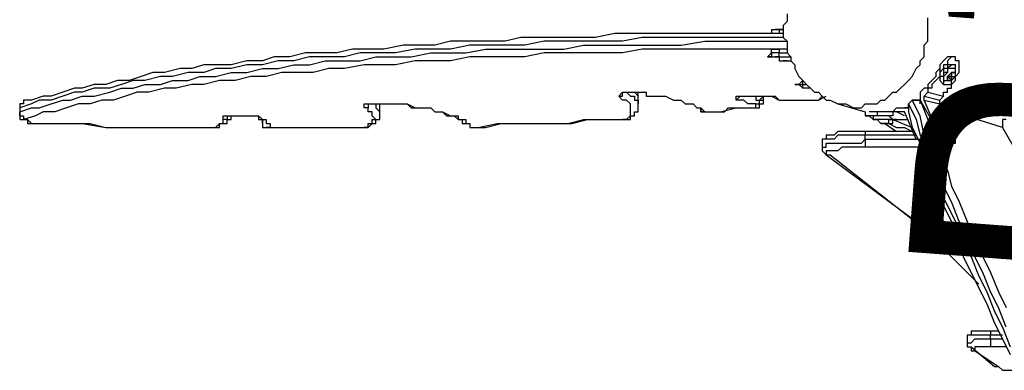
# Model space of a CAD drawing. Units: inches. Extents: x 155 to 258, y 106 to 246.
# Drawn here: x 167 to 176, y 148 to 151 of the extents above; entities that cross this region are included whole.
import ezdxf

# ---------------------------------------------------------------- set-up
doc = ezdxf.new("R2010")
doc.units = ezdxf.units.IN
doc.header["$MEASUREMENT"] = 0
doc.layers.add('Ebene 1', color=7, linetype='Continuous')

msp = doc.modelspace()

# ---------------------------------------------------------------- linework, layer by layer
at = {"layer": 'Ebene 1', "color": 7, "lineweight": 25, "true_color": 0xffffff}
for points in [[(174.3428, 151.4827), (174.3428, 151.4123), (174.3075, 151.377), (174.3075, 151.3417), (174.3075, 151.271), (174.3428, 151.2359), (174.3428, 151.2006), (174.3428, 151.13), (174.378, 151.0947), (174.378, 151.0595), (174.4133, 151.0242), (174.4133, 150.9889), (174.4486, 150.9183), (174.4839, 150.8831), (174.5192, 150.8478), (174.5544, 150.8125), (174.5897, 150.7772), (174.625, 150.7772), (174.6603, 150.7419), (174.6956, 150.7067), (174.7308, 150.7067), (174.8014, 150.6714)], [(174.3075, 151.377), (174.3075, 151.377), (174.3075, 151.3417), (174.2722, 151.3417), (174.2369, 151.3417)], [(174.8014, 150.6714), (174.8367, 150.6714), (174.872, 150.6714), (174.9425, 150.6361), (174.9778, 150.6361), (175.0131, 150.6361), (175.0484, 150.6714), (175.1189, 150.6714), (175.1542, 150.6714), (175.1895, 150.7067), (175.2248, 150.7067), (175.2599, 150.7419), (175.2952, 150.7772), (175.3306, 150.7772), (175.3659, 150.8125), (175.4012, 150.8478), (175.4363, 150.8831), (175.4716, 150.9183), (175.5069, 150.9889), (175.5423, 151.0242), (175.5423, 151.0595), (175.5776, 151.0947), (175.5776, 151.1653), (175.5776, 151.2006), (175.6127, 151.2359), (175.6127, 151.3064), (175.6127, 151.3417), (175.6127, 151.377), (175.6127, 151.4474)], [(174.3075, 151.3064), (174.1665, 151.3064), (173.9901, 151.3064), (173.8137, 151.3064), (173.6373, 151.3064), (173.4609, 151.3064), (173.2845, 151.3064), (173.1081, 151.3064), (172.9317, 151.3064), (172.7905, 151.3064), (172.6141, 151.271), (172.4377, 151.271), (172.2613, 151.271), (172.1202, 151.271), (171.9439, 151.271), (171.8028, 151.2359), (171.6264, 151.2359), (171.4853, 151.2359), (171.3089, 151.2359), (171.1678, 151.2006), (171.0266, 151.2006), (170.8855, 151.2006), (170.7091, 151.1653), (170.5681, 151.1653), (170.427, 151.1653), (170.2859, 151.13), (170.1447, 151.13), (170.0036, 151.13), (169.8625, 151.0947), (169.7214, 151.0947), (169.6155, 151.0595), (169.4744, 151.0595), (169.3333, 151.0242), (169.2276, 151.0242), (169.0863, 151.0242), (168.9806, 150.9889), (168.8748, 150.9889), (168.7335, 150.9536), (168.6278, 150.9536), (168.522, 150.9183), (168.4161, 150.8831), (168.3103, 150.8831), (168.2044, 150.8478), (168.0986, 150.8478), (167.9928, 150.8125), (167.9222, 150.8125), (167.8165, 150.7772), (167.7105, 150.7419), (167.6401, 150.7419), (167.5341, 150.7067), (167.4637, 150.7067)], [(174.2016, 151.3417), (174.2016, 151.3417), (174.2369, 151.3417), (174.2722, 151.3417)], [(174.2016, 151.3417), (174.2016, 151.3064)], [(174.2722, 151.3417), (174.2722, 151.3064)], [(174.2722, 151.3417), (174.2722, 151.3417), (174.3075, 151.3417)], [(174.2722, 151.3417), (174.3075, 151.3417)], [(174.3075, 151.3417), (174.3075, 151.3417)], [(174.3075, 151.271), (174.1665, 151.271), (173.9548, 151.271), (173.7784, 151.271), (173.602, 151.271), (173.3903, 151.271), (173.2139, 151.271), (173.0375, 151.271), (172.8611, 151.2359), (172.6847, 151.2359), (172.5083, 151.2359), (172.3319, 151.2359), (172.1556, 151.2359), (171.9792, 151.2006), (171.8028, 151.2006), (171.6264, 151.2006), (171.4853, 151.2006), (171.3089, 151.1653), (171.1325, 151.1653), (170.9915, 151.1653), (170.8151, 151.13), (170.6738, 151.13), (170.4974, 151.13), (170.3564, 151.0947), (170.18, 151.0947), (170.0389, 151.0947), (169.8978, 151.0595), (169.7567, 151.0595), (169.6155, 151.0242), (169.4744, 151.0242), (169.3333, 150.9889), (169.1923, 150.9889), (169.0863, 150.9536), (168.9452, 150.9536), (168.8042, 150.9183), (168.6984, 150.9183), (168.5572, 150.8831), (168.4514, 150.8831), (168.3456, 150.8478), (168.2397, 150.8125), (168.0986, 150.8125), (167.9928, 150.7772), (167.9222, 150.7772), (167.8165, 150.7419), (167.7105, 150.7067), (167.6048, 150.7067), (167.5341, 150.6714), (167.4284, 150.6361)], [(167.4284, 150.6008), (167.5341, 150.6361), (167.6048, 150.6361), (167.7105, 150.6714), (167.8165, 150.7067), (167.8869, 150.7067), (167.9928, 150.7419), (168.0986, 150.7419), (168.2397, 150.7772), (168.3456, 150.8125), (168.4514, 150.8125), (168.5572, 150.8478), (168.6984, 150.8478), (168.8042, 150.8831), (168.9452, 150.8831), (169.0512, 150.9183), (169.1923, 150.9183), (169.3333, 150.9536), (169.4744, 150.9536), (169.6155, 150.9889), (169.7567, 150.9889), (169.8978, 151.0242), (170.0389, 151.0242), (170.18, 151.0595), (170.3564, 151.0595), (170.4974, 151.0595), (170.6387, 151.0947), (170.8151, 151.0947), (170.9561, 151.0947), (171.1325, 151.13), (171.3089, 151.13), (171.45, 151.13), (171.6264, 151.1653), (171.8028, 151.1653), (171.9792, 151.1653), (172.1556, 151.1653), (172.3319, 151.1653), (172.5083, 151.2006), (172.6847, 151.2006), (172.8611, 151.2006), (173.0375, 151.2006), (173.2139, 151.2006), (173.3903, 151.2006), (173.602, 151.2359), (173.7784, 151.2359), (173.9548, 151.2359), (174.1665, 151.2359), (174.3428, 151.2359)], [(174.3428, 151.1653), (174.3428, 151.1653), (174.1311, 151.1653), (173.9548, 151.1653), (173.7784, 151.1653), (173.5667, 151.1653), (173.3903, 151.1653), (173.2139, 151.1653), (173.0375, 151.1653), (172.8611, 151.13), (172.6847, 151.13), (172.5083, 151.13), (172.3319, 151.13), (172.1556, 151.13), (171.9792, 151.0947), (171.8028, 151.0947), (171.6617, 151.0947), (171.4853, 151.0947), (171.3089, 151.0595), (171.1678, 151.0595), (170.9915, 151.0595), (170.8151, 151.0242), (170.6738, 151.0242), (170.5327, 151.0242), (170.3564, 150.9889), (170.2153, 150.9889), (170.0742, 150.9536), (169.9331, 150.9536), (169.7919, 150.9536), (169.6508, 150.9183), (169.5097, 150.9183), (169.3686, 150.8831), (169.2276, 150.8831), (169.0863, 150.8478), (168.9806, 150.8478), (168.8395, 150.8125), (168.7335, 150.8125), (168.5925, 150.7772), (168.4867, 150.7772), (168.3808, 150.7419), (168.275, 150.7067), (168.1692, 150.7067), (168.0633, 150.6714), (167.9575, 150.6714), (167.8516, 150.6361), (167.7458, 150.6008), (167.6401, 150.6008), (167.5694, 150.5655), (167.4637, 150.5303)], [(174.2016, 151.13), (174.1665, 151.0947)], [(174.2016, 151.13), (174.2016, 151.13), (174.2016, 151.1653), (174.2369, 151.1653), (174.2722, 151.1653)], [(174.2369, 151.0947), (174.2369, 151.0947), (174.2722, 151.0947), (174.2722, 151.13), (174.3075, 151.13), (174.3428, 151.13)], [(174.3428, 151.1653), (174.2722, 151.1653)], [(174.2722, 151.1653), (174.2722, 151.13)], [(174.2722, 151.13), (174.3428, 151.13)], [(174.2369, 151.0947), (174.2369, 151.0947)], [(174.2722, 151.0947), (174.2722, 151.0947), (174.3075, 151.0947), (174.3428, 151.0947), (174.378, 151.0947)], [(174.2722, 151.0947), (174.2722, 151.0947), (174.2722, 151.0595), (174.3075, 151.0595)], [(174.3075, 151.0595), (174.3075, 151.0595), (174.3428, 151.0595)], [(174.3075, 151.0595), (174.3075, 151.0595)], [(174.3428, 151.0595), (174.3428, 151.0595), (174.3075, 151.0595)], [(174.3428, 151.0595), (174.3428, 151.0595)], [(174.3428, 151.0595), (174.3428, 151.0595)], [(174.3428, 151.0595), (174.3428, 151.0595)], [(174.3428, 151.0595), (174.3428, 151.0595)], [(174.3428, 151.0595), (174.3428, 151.0595)], [(174.3428, 151.0595), (174.378, 151.0595)], [(175.8244, 151.0947), (175.8244, 151.0947), (175.7891, 151.0947), (175.754, 151.0595), (175.7186, 151.0242), (175.7186, 150.9889)], [(175.8597, 150.9183), (175.895, 150.9536), (175.895, 150.9889), (175.895, 151.0242), (175.895, 151.0595), (175.8597, 151.0595), (175.8597, 151.0947), (175.8244, 151.0947), (175.7891, 151.0595), (175.7891, 151.0242), (175.754, 151.0242), (175.754, 150.9889), (175.7186, 150.9536)], [(175.8597, 151.0242), (175.8244, 151.0242), (175.7891, 151.0242), (175.7891, 150.9889), (175.754, 150.9889), (175.754, 150.9536), (175.754, 150.9183), (175.7186, 150.9183), (175.7186, 150.8831), (175.754, 150.8478)], [(175.8597, 151.0242), (175.8597, 151.0242), (175.8244, 151.0242), (175.7891, 150.9889), (175.7891, 150.9536), (175.754, 150.9536), (175.754, 150.9183), (175.754, 150.8831), (175.754, 150.8478), (175.7891, 150.8478), (175.8244, 150.8478), (175.8244, 150.8831), (175.8597, 150.9183), (175.8597, 150.9536), (175.8597, 150.9889), (175.8597, 151.0242)], [(175.8597, 151.0947), (175.8244, 151.0947)], [(175.8597, 151.0242), (175.8597, 151.0242)], [(175.7186, 150.9889), (175.6833, 150.9536), (175.6833, 150.9183), (175.648, 150.8831), (175.6127, 150.8478), (175.6127, 150.8125), (175.5776, 150.8125)], [(175.7186, 150.9536), (175.7186, 150.9536), (175.7186, 150.9183), (175.6833, 150.8831), (175.648, 150.8478), (175.648, 150.8125), (175.6127, 150.8125), (175.6127, 150.7772)], [(175.7186, 150.9889), (175.7186, 150.9536)], [(175.8244, 150.9889), (175.8244, 150.9889), (175.7891, 150.9889), (175.7891, 150.9536), (175.754, 150.9183), (175.754, 150.8831), (175.7891, 150.8831), (175.8244, 150.8831)], [(175.8244, 150.9536), (175.8244, 150.9536), (175.7891, 150.9183), (175.7891, 150.8831), (175.8244, 150.8831), (175.8244, 150.9183), (175.8597, 150.9183), (175.8597, 150.9536), (175.8244, 150.9536)], [(175.8597, 150.9536), (175.8597, 150.9536), (175.8597, 150.9889), (175.8244, 150.9889)], [(175.8244, 150.9536), (175.8244, 150.9183)], [(175.8244, 150.9536), (175.8597, 150.9536)], [(175.8244, 150.9536), (175.8244, 150.9536)], [(175.8244, 150.9183), (175.8244, 150.9183), (175.8244, 150.9536)], [(175.8244, 150.9536), (175.8244, 150.9536)], [(175.8244, 150.9536), (175.8244, 150.9536)], [(175.8244, 150.9536), (175.8597, 150.9536)], [(175.8597, 150.9536), (175.8244, 150.9536), (175.8244, 150.9183)], [(175.8244, 150.9536), (175.8244, 150.9536)], [(175.8597, 150.9183), (175.8597, 150.9536)], [(174.4486, 150.8478), (174.4486, 150.8478), (174.4839, 150.8478), (174.4839, 150.8831)], [(174.4839, 150.8125), (174.4839, 150.8125), (174.4839, 150.8478), (174.5192, 150.8478)], [(175.754, 150.7419), (175.754, 150.7772), (175.7891, 150.7772), (175.7891, 150.8125), (175.8244, 150.8125), (175.8244, 150.8478), (175.8597, 150.8831), (175.8597, 150.9183)], [(175.754, 150.8478), (175.754, 150.8478)], [(175.7891, 150.9183), (175.8244, 150.8831)], [(175.7891, 150.9183), (175.7891, 150.8831)], [(175.8244, 150.8831), (175.8244, 150.8831), (175.8244, 150.9183), (175.7891, 150.9183), (175.7891, 150.8831)], [(175.7891, 150.8831), (175.7891, 150.8831), (175.7891, 150.9183)], [(175.7891, 150.9183), (175.7891, 150.9183), (175.8244, 150.9183)], [(175.8244, 150.9183), (175.7891, 150.9183)], [(175.8244, 150.9183), (175.8244, 150.9183)], [(175.8244, 150.9183), (175.8244, 150.9183)], [(175.8244, 150.9183), (175.8244, 150.9183), (175.8244, 150.8831)], [(175.8244, 150.8831), (175.8244, 150.8831)], [(175.8244, 150.8831), (175.8244, 150.8831)], [(172.8258, 150.7419), (172.8258, 150.7419), (172.8611, 150.7419), (172.8611, 150.7772)], [(172.8258, 150.7419), (172.8258, 150.7419), (172.8611, 150.7772), (172.8964, 150.7772), (172.9317, 150.7772), (172.9669, 150.7772), (173.0022, 150.7772), (173.0375, 150.7772), (173.0728, 150.7772), (173.0728, 150.7419), (173.1081, 150.7419)], [(172.8258, 150.7419), (172.8258, 150.7419), (172.8611, 150.7419), (172.8611, 150.7772), (172.8964, 150.7772), (172.9317, 150.7772), (172.9669, 150.7772), (173.0022, 150.7772), (173.0375, 150.7772), (173.0728, 150.7772), (173.0728, 150.7419), (173.1081, 150.7419)], [(172.8964, 150.5303), (172.9317, 150.5655), (172.9317, 150.6008), (172.9317, 150.6361), (172.9317, 150.6714), (172.8964, 150.7067), (172.8611, 150.7067), (172.8258, 150.7419)], [(172.8964, 150.7772), (172.9317, 150.7419), (172.9669, 150.7419), (172.9669, 150.7067), (173.0022, 150.7067), (173.0022, 150.6714)], [(173.0022, 150.7067), (173.0022, 150.7067), (173.0022, 150.7419), (172.9669, 150.7772)], [(173.0022, 150.7067), (173.0022, 150.7067), (173.0022, 150.7419), (173.0022, 150.7772)], [(173.1081, 150.7419), (173.1081, 150.7419)], [(173.1081, 150.7419), (173.1433, 150.7419), (173.2139, 150.7419), (173.2492, 150.7419), (173.3197, 150.7067), (173.355, 150.7067), (173.3903, 150.7067), (173.4256, 150.6714), (173.4609, 150.6714), (173.496, 150.6714), (173.5314, 150.6361), (173.5667, 150.6361), (173.602, 150.6008)], [(173.1081, 150.7419), (173.1081, 150.7419), (173.1786, 150.7419), (173.2139, 150.7419), (173.2492, 150.7419), (173.3197, 150.7067), (173.355, 150.7067), (173.3903, 150.7067), (173.4256, 150.6714), (173.4609, 150.6714), (173.496, 150.6714), (173.5314, 150.6361), (173.5667, 150.6361)], [(173.8841, 150.7067), (173.8841, 150.7067), (173.9194, 150.7419)], [(173.8841, 150.7067), (173.8841, 150.7067), (173.8841, 150.7419), (173.9194, 150.7419), (173.9548, 150.7419), (173.9901, 150.7419), (174.0252, 150.7419), (174.0605, 150.7419), (174.0958, 150.7419), (174.1311, 150.7419), (174.1665, 150.7419)], [(173.8841, 150.7419), (173.8841, 150.7419), (173.9194, 150.7419), (173.9548, 150.7419), (173.9901, 150.7419), (174.0252, 150.7419), (174.0605, 150.7419), (174.0958, 150.7419), (174.1311, 150.7419), (174.1665, 150.7419)], [(173.9901, 150.7419), (174.0252, 150.7419), (174.0605, 150.7419), (174.0605, 150.7067), (174.0958, 150.7067)], [(174.1311, 150.7419), (174.0958, 150.7067)], [(174.1311, 150.7067), (174.1311, 150.7419)], [(174.1665, 150.7419), (174.1665, 150.7419)], [(174.1665, 150.7419), (174.2016, 150.7419), (174.2369, 150.7419), (174.2722, 150.7067), (174.3075, 150.7067), (174.3428, 150.7067)], [(174.1665, 150.7419), (174.2016, 150.7419), (174.2722, 150.7067), (174.3075, 150.7067), (174.3428, 150.7067)], [(174.4486, 150.7067), (174.4839, 150.7067), (174.5192, 150.7067), (174.5544, 150.7067), (174.5897, 150.7067), (174.625, 150.7067), (174.6603, 150.7419)], [(174.4486, 150.7067), (174.5192, 150.7067), (174.625, 150.7067), (174.6956, 150.7419)], [(174.5544, 150.8125), (174.5544, 150.8125), (174.5192, 150.8125), (174.4839, 150.8125)], [(175.5776, 150.8125), (175.5423, 150.7772)], [(175.5423, 150.7772), (175.5423, 150.7772), (175.5423, 150.7419), (175.5423, 150.7067)], [(175.5776, 150.7419), (175.6127, 150.7772)], [(175.5776, 150.7419), (175.7186, 150.7067)], [(175.5776, 150.7067), (175.5776, 150.7067), (175.5776, 150.7419)], [(175.6127, 150.7772), (175.754, 150.7419)], [(175.7186, 150.7067), (175.754, 150.7419)], [(167.4637, 150.7067), (167.4637, 150.7067), (167.4637, 150.6714), (167.4284, 150.6714), (167.4284, 150.6361)], [(167.4637, 150.7067), (167.4637, 150.6714), (167.4284, 150.6714), (167.4284, 150.6361)], [(170.5681, 150.6714), (170.5681, 150.6714), (170.5681, 150.6361), (170.5327, 150.6361)], [(170.5327, 150.6361), (170.5327, 150.6361), (170.5327, 150.6714), (170.5681, 150.6714), (170.6034, 150.6714), (170.6387, 150.6714), (170.6738, 150.6714), (170.7091, 150.6714), (170.7444, 150.6714), (170.7798, 150.6714), (170.8151, 150.6714), (170.8502, 150.6714), (170.8855, 150.6714), (170.9208, 150.6714)], [(170.5681, 150.6714), (170.5681, 150.6714), (170.6034, 150.6714), (170.6387, 150.6714), (170.6738, 150.6714), (170.7091, 150.6714), (170.7444, 150.6714), (170.7798, 150.6714), (170.8151, 150.6714), (170.8502, 150.6714), (170.8855, 150.6714)], [(170.6034, 150.6714), (170.6387, 150.6714), (170.6387, 150.6361), (170.6738, 150.6008)], [(170.6738, 150.6361), (170.6738, 150.6361), (170.6738, 150.6714)], [(170.6738, 150.6361), (170.6738, 150.6714)], [(170.8855, 150.6714), (170.8855, 150.6714), (170.9208, 150.6714)], [(170.8855, 150.6714), (170.9208, 150.6714), (170.9915, 150.6361), (171.0266, 150.6361), (171.0619, 150.6361), (171.1325, 150.6361), (171.1678, 150.6008), (171.203, 150.6008), (171.2383, 150.6008), (171.2736, 150.5655), (171.3089, 150.5655), (171.3442, 150.5655), (171.3794, 150.5655), (171.3794, 150.5303), (171.4147, 150.5303), (171.4147, 150.495), (171.45, 150.495)], [(170.9208, 150.6714), (170.9561, 150.6361), (171.0266, 150.6361), (171.0619, 150.6361), (171.1325, 150.6361), (171.1678, 150.6008), (171.203, 150.6008), (171.2383, 150.6008), (171.3089, 150.5655), (171.3442, 150.5655), (171.3794, 150.5303), (171.4147, 150.5303), (171.45, 150.5303), (171.45, 150.495), (171.4853, 150.495)], [(172.9317, 150.5655), (172.9317, 150.5655), (172.9669, 150.5655), (172.9669, 150.6008), (173.0022, 150.6008), (173.0022, 150.6361), (173.0022, 150.6714)], [(173.0022, 150.6714), (173.0022, 150.7067)], [(174.0605, 150.6361), (174.0605, 150.6714), (174.0252, 150.6714), (173.9901, 150.6714), (173.9548, 150.7067), (173.9194, 150.7067), (173.8841, 150.7067)], [(174.0605, 150.6361), (174.0605, 150.6714), (174.0958, 150.6714), (174.0958, 150.7067)], [(174.0605, 150.6361), (174.0605, 150.6361), (174.0958, 150.6361), (174.0958, 150.6714), (174.1311, 150.6714), (174.1311, 150.7067)], [(174.0958, 150.7067), (174.1311, 150.7067)], [(174.3428, 150.7067), (174.3428, 150.7067)], [(174.3428, 150.7067), (174.378, 150.7067), (174.4133, 150.7067), (174.4486, 150.7067)], [(174.3428, 150.7067), (174.3428, 150.7067), (174.378, 150.7067), (174.4133, 150.7067), (174.4486, 150.7067)], [(174.4486, 150.7067), (174.4486, 150.7067)], [(174.8014, 150.6714), (175.0484, 150.6008)], [(175.4363, 150.6714), (175.4716, 150.7067)], [(175.4716, 150.7067), (175.4363, 150.6714)], [(175.4363, 150.6714), (175.4363, 150.6714)], [(175.4363, 150.6361), (175.4363, 150.6361), (175.4363, 150.6714)], [(175.4363, 150.6714), (175.5069, 150.5303), (175.5423, 150.3891), (175.6127, 150.2127), (175.648, 150.0716), (175.7186, 149.8952), (175.7891, 149.7542), (175.8597, 149.6131), (175.9303, 149.4367), (176.0008, 149.2956), (176.0714, 149.1192), (176.1419, 148.978), (176.2125, 148.8016), (176.2831, 148.6605), (176.3536, 148.4841)], [(175.4363, 150.6714), (175.4363, 150.6714), (175.4363, 150.6361)], [(175.4716, 150.7067), (175.4716, 150.7067)], [(175.4716, 150.7067), (175.4716, 150.7067), (175.5069, 150.7067), (175.5423, 150.7067)], [(176.3183, 148.6605), (176.2478, 148.8369), (176.1772, 148.978), (176.1067, 149.1544), (176.0361, 149.2956), (175.9655, 149.472), (175.895, 149.6131), (175.8244, 149.7895), (175.754, 149.9306), (175.7186, 150.1069), (175.648, 150.248), (175.5776, 150.3891), (175.5423, 150.5655), (175.4716, 150.7067)], [(175.5069, 150.7067), (175.5069, 150.7067), (175.4716, 150.7067)], [(175.5069, 150.7067), (175.5423, 150.7067)], [(175.5423, 150.7067), (175.5069, 150.7067)], [(175.5423, 150.6714), (175.5423, 150.7067)], [(175.5423, 150.7067), (175.6127, 150.5303), (175.648, 150.3891), (175.7186, 150.248), (175.7891, 150.0716), (175.8244, 149.9306), (175.895, 149.7895), (175.9655, 149.6131), (176.0361, 149.472), (176.1067, 149.2956), (176.1772, 149.1544), (176.2478, 148.978), (176.3183, 148.8369)], [(175.5423, 150.7067), (175.6833, 150.4597)], [(175.5776, 150.7067), (175.7186, 150.6714)], [(175.6833, 150.4597), (175.5776, 150.7067)], [(175.7186, 150.6714), (175.7186, 150.6714), (175.7186, 150.7067)], [(175.8244, 150.4244), (175.7186, 150.6714)], [(167.4284, 150.6361), (167.4284, 150.6361)], [(167.4284, 150.6361), (167.4284, 150.6008)], [(167.4284, 150.6361), (167.4284, 150.5655)], [(167.4284, 150.5655), (167.4284, 150.6008)], [(167.4284, 150.6008), (167.4284, 150.6008), (167.4284, 150.5655), (167.4637, 150.5655), (167.4637, 150.5303)], [(167.4284, 150.5655), (167.4284, 150.5655), (167.4284, 150.5303), (167.4637, 150.5303), (167.4988, 150.5303), (167.4988, 150.495), (167.5341, 150.495), (167.5694, 150.495), (167.6048, 150.495), (167.6401, 150.495)], [(169.1569, 150.4597), (169.1923, 150.4597), (169.2276, 150.4597), (169.2276, 150.495), (169.2627, 150.495), (169.298, 150.495), (169.298, 150.5303), (169.3333, 150.5303), (169.3333, 150.5655)], [(169.298, 150.5655), (169.298, 150.5655), (169.298, 150.5303), (169.2627, 150.5303)], [(169.2627, 150.5303), (169.2627, 150.5303), (169.2627, 150.5655), (169.298, 150.5655), (169.3333, 150.5655), (169.3686, 150.5655), (169.404, 150.5655), (169.4391, 150.5655), (169.4744, 150.5655), (169.5097, 150.5655), (169.545, 150.5655), (169.5803, 150.5655), (169.6155, 150.5303)], [(169.298, 150.5655), (169.298, 150.5655), (169.3333, 150.5655), (169.3686, 150.5655), (169.404, 150.5655), (169.4391, 150.5655), (169.4744, 150.5655), (169.5097, 150.5655), (169.545, 150.5655), (169.5803, 150.5655), (169.5803, 150.5303)], [(170.5327, 150.4597), (170.5681, 150.4597), (170.5681, 150.495), (170.6034, 150.495), (170.6034, 150.5303), (170.6387, 150.5303), (170.6034, 150.5655), (170.6034, 150.6008), (170.5681, 150.6008), (170.5681, 150.6361), (170.5327, 150.6361)], [(170.5681, 150.4597), (170.5681, 150.4597), (170.6034, 150.495), (170.6387, 150.495), (170.6387, 150.5303), (170.6738, 150.5303), (170.6738, 150.5655), (170.6738, 150.6008)], [(170.6738, 150.6361), (170.6738, 150.6361)], [(170.6738, 150.6008), (170.6738, 150.6361)], [(172.8964, 150.5303), (172.8964, 150.5303), (172.9317, 150.5303), (172.9317, 150.5655)], [(172.8964, 150.5303), (172.8964, 150.5303), (172.9317, 150.5303), (172.9317, 150.5655)], [(173.602, 150.6008), (173.602, 150.6008), (173.5667, 150.6008), (173.5667, 150.6361)], [(173.5667, 150.6361), (173.5667, 150.6008), (173.602, 150.6008), (173.6373, 150.6008), (173.6724, 150.6008)], [(173.602, 150.6008), (173.602, 150.6008), (173.6373, 150.6008), (173.6724, 150.6008)], [(173.6724, 150.6008), (173.7431, 150.6008), (173.7784, 150.6008), (173.8137, 150.6361), (173.8841, 150.6361), (173.9194, 150.6361), (173.9548, 150.6361), (173.9901, 150.6361), (174.0605, 150.6361)], [(173.6724, 150.6008), (173.7431, 150.6008), (173.8841, 150.6361), (173.9901, 150.6361), (174.0605, 150.6361)], [(173.6724, 150.6008), (173.6724, 150.6008)], [(174.0605, 150.6361), (174.0605, 150.6361)], [(174.0605, 150.6361), (174.0605, 150.6361)], [(175.0484, 150.6008), (175.0484, 150.5655)], [(175.1542, 150.6008), (175.1189, 150.6008), (175.0835, 150.6008)], [(175.3306, 150.5303), (175.3306, 150.5303), (175.2952, 150.5303), (175.2599, 150.5655), (175.2248, 150.5655), (175.1895, 150.5655), (175.1542, 150.5655), (175.1189, 150.5655), (175.1189, 150.5303)], [(175.3306, 150.6361), (175.2952, 150.6008), (175.2599, 150.6008), (175.2248, 150.6008), (175.1895, 150.6008), (175.1542, 150.6008)], [(175.1542, 150.6008), (175.1542, 150.5655)], [(175.3306, 150.6008), (175.2952, 150.6008), (175.2952, 150.5655), (175.2599, 150.5655), (175.2248, 150.5655), (175.1895, 150.5655), (175.1542, 150.5655)], [(175.3306, 150.6361), (175.3659, 150.6361)], [(175.4012, 150.5655), (175.3306, 150.6008)], [(175.3659, 150.6008), (175.3306, 150.6008)], [(175.3659, 150.6361), (175.3659, 150.6361), (175.4012, 150.6361), (175.4363, 150.6361), (175.4363, 150.6008)], [(175.4012, 150.6008), (175.3659, 150.6008)], [(175.4012, 150.6008), (175.4012, 150.6008), (175.3659, 150.6008)], [(175.4363, 150.6361), (175.4012, 150.6361)], [(175.5069, 150.354), (175.4012, 150.6008)], [(175.4363, 150.6361), (175.4363, 150.6008), (175.4716, 150.4597), (175.5423, 150.3186), (175.5776, 150.1776), (175.648, 150.0363), (175.6833, 149.8952), (175.754, 149.7542), (175.8244, 149.6131), (175.895, 149.472), (175.9303, 149.2956), (176.0008, 149.1544), (176.0714, 149.0133), (176.1419, 148.8722), (176.2125, 148.6958), (176.2831, 148.5548), (176.3536, 148.4137)], [(175.4363, 150.6008), (175.4363, 150.6008)], [(175.4363, 150.6008), (175.4363, 150.6008)], [(176.2831, 150.4597), (175.7186, 150.6361)], [(176.2831, 150.4597), (175.7186, 150.6361)], [(167.4637, 150.5303), (167.4637, 150.5303), (167.4988, 150.5303), (167.5341, 150.495), (167.5694, 150.495), (167.6048, 150.495), (167.6401, 150.495)], [(167.6401, 150.495), (167.6401, 150.495)], [(167.6401, 150.495), (167.8165, 150.495), (167.9928, 150.495), (168.2044, 150.4597), (168.3808, 150.4597), (168.5572, 150.4597), (168.7335, 150.4597), (168.9452, 150.4597), (169.1216, 150.4597)], [(167.6401, 150.495), (167.7105, 150.495), (167.8869, 150.495), (168.0633, 150.495), (168.2044, 150.4597), (168.3808, 150.4597), (168.522, 150.4597), (168.6984, 150.4597), (168.8748, 150.4597), (169.0159, 150.4597), (169.1216, 150.4597)], [(169.1569, 150.4597), (169.1923, 150.4597), (169.2276, 150.495), (169.2627, 150.495), (169.2627, 150.5303)], [(169.5803, 150.5303), (169.5803, 150.5303), (169.6155, 150.5303)], [(169.5803, 150.5303), (169.6155, 150.5303)], [(169.6155, 150.5303), (169.6155, 150.495)], [(169.6155, 150.495), (169.6155, 150.5303)], [(169.6155, 150.5303), (169.6155, 150.5303), (169.6508, 150.5303), (169.6508, 150.495), (169.6861, 150.495), (169.6861, 150.4597), (169.6508, 150.4597)], [(169.6155, 150.5303), (169.6155, 150.495)], [(169.6155, 150.495), (169.6155, 150.495)], [(169.6155, 150.495), (169.6155, 150.495), (169.6155, 150.4597), (169.6508, 150.4597)], [(169.6155, 150.495), (169.6155, 150.495), (169.6155, 150.4597), (169.6508, 150.4597), (169.6861, 150.4597), (169.7214, 150.4597)], [(171.45, 150.495), (171.45, 150.495), (171.4853, 150.495)], [(171.45, 150.495), (171.45, 150.495), (171.4853, 150.495), (171.4853, 150.4597), (171.5206, 150.4597), (171.5558, 150.4597)], [(171.4853, 150.495), (171.4853, 150.495), (171.4853, 150.4597), (171.5206, 150.4597), (171.5558, 150.4597)], [(171.5558, 150.4597), (171.7322, 150.495), (171.9085, 150.495), (172.0498, 150.495), (172.2262, 150.495), (172.4026, 150.495), (172.5436, 150.5303), (172.72, 150.5303), (172.8611, 150.5303)], [(171.5558, 150.4597), (171.6264, 150.4597), (171.7675, 150.495), (171.9439, 150.495), (172.0849, 150.495), (172.2262, 150.495), (172.3673, 150.495), (172.5083, 150.5303), (172.6494, 150.5303), (172.7905, 150.5303), (172.8964, 150.5303)], [(172.8964, 150.5303), (172.8611, 150.5303)], [(172.8611, 150.5303), (172.8964, 150.5303)], [(175.1189, 150.5303), (175.1189, 150.5303)], [(175.1542, 150.5303), (175.1895, 150.495)], [(175.1895, 150.495), (175.1895, 150.495)], [(175.1895, 150.495), (175.1895, 150.495)], [(175.1895, 150.495), (175.1895, 150.495)], [(175.1895, 150.495), (175.1895, 150.495)], [(175.1895, 150.495), (175.1895, 150.495)], [(175.1895, 150.495), (175.1895, 150.495)], [(175.1895, 150.495), (175.1895, 150.495), (175.2248, 150.495)], [(175.2248, 150.495), (175.2248, 150.495), (175.1895, 150.495)], [(175.1895, 150.495), (175.1895, 150.495)], [(175.1895, 150.495), (175.1895, 150.495)], [(175.2248, 150.495), (175.2248, 150.495)], [(175.2248, 150.495), (175.2248, 150.495)], [(175.2248, 150.495), (175.2248, 150.495)], [(175.2248, 150.495), (175.2248, 150.495)], [(175.2248, 150.495), (175.2248, 150.495), (175.2599, 150.495)], [(175.2599, 150.495), (175.2248, 150.495)], [(175.2248, 150.495), (175.2248, 150.495)], [(175.2248, 150.495), (175.2248, 150.495)], [(175.2248, 150.495), (175.2248, 150.495)], [(175.2248, 150.495), (175.3306, 150.4244)], [(175.2599, 150.495), (175.2599, 150.495), (175.2952, 150.495), (175.2952, 150.5303)], [(175.2599, 150.495), (175.2599, 150.5303)], [(175.2599, 150.495), (175.2599, 150.495)], [(175.2599, 150.495), (175.2599, 150.495), (175.3306, 150.4597), (175.3659, 150.4597), (175.4012, 150.4597), (175.4716, 150.4244)], [(175.2952, 150.5303), (175.3306, 150.5303), (175.3659, 150.5303), (175.4012, 150.5303), (175.4363, 150.5303)], [(175.2952, 150.5303), (175.4716, 150.4597)], [(175.3306, 150.5303), (175.3306, 150.5303)], [(175.8244, 150.3891), (175.8244, 150.3891), (175.7891, 150.3891), (175.754, 150.3891), (175.754, 150.4244), (175.7186, 150.4597), (175.7186, 150.495), (175.7186, 150.5303)], [(175.8244, 150.4244), (175.8244, 150.4244), (175.8244, 150.3891), (175.7891, 150.3891), (175.7891, 150.4244), (175.754, 150.4244), (175.754, 150.4597), (175.7186, 150.4597), (175.7186, 150.495), (175.7186, 150.5303), (175.754, 150.5303), (175.754, 150.495)], [(175.7186, 150.5303), (175.7186, 150.5303)], [(175.8244, 150.3891), (175.8244, 150.3891), (175.7891, 150.3891), (175.7891, 150.4244), (175.754, 150.4244), (175.754, 150.4597), (175.7186, 150.495), (175.754, 150.495)], [(175.7891, 150.495), (175.7891, 150.495), (175.754, 150.495)], [(175.7891, 150.495), (175.7891, 150.4597)], [(175.7891, 150.495), (175.7891, 150.495)], [(175.7891, 150.495), (175.7891, 150.495)], [(175.8244, 150.4597), (175.8244, 150.4597), (175.7891, 150.495)], [(175.7891, 150.495), (175.7891, 150.495), (175.7891, 150.4597)], [(176.3183, 150.5303), (176.2831, 150.5303), (176.2831, 150.495), (176.2831, 150.4597)], [(169.1216, 150.4597), (169.1216, 150.4597)], [(169.1216, 150.4597), (169.1216, 150.4597), (169.1569, 150.4597)], [(169.1216, 150.4597), (169.1216, 150.4597), (169.1569, 150.4597)], [(169.1569, 150.4597), (169.1569, 150.4597)], [(169.6508, 150.4597), (169.6508, 150.4597), (169.6861, 150.4597), (169.7214, 150.4597)], [(169.7214, 150.4597), (169.7214, 150.4597)], [(169.7214, 150.4597), (169.8272, 150.4597), (169.8978, 150.4597), (170.0036, 150.4597), (170.1095, 150.4597), (170.2153, 150.4597), (170.321, 150.4597), (170.3917, 150.4597), (170.4974, 150.4597)], [(169.7214, 150.4597), (169.7919, 150.4597), (169.9683, 150.4597), (170.1095, 150.4597), (170.2859, 150.4597), (170.427, 150.4597), (170.4974, 150.4597)], [(170.4974, 150.4597), (170.4974, 150.4597)], [(170.4974, 150.4597), (170.4974, 150.4597), (170.5327, 150.4597)], [(170.4974, 150.4597), (170.4974, 150.4597), (170.5327, 150.4597), (170.5681, 150.4597)], [(170.5681, 150.4597), (170.5681, 150.4597), (170.5327, 150.4597)], [(171.5558, 150.4597), (171.5558, 150.4597)], [(175.0835, 150.4244), (175.0484, 150.4244), (175.0131, 150.4244), (174.9778, 150.4244), (174.9425, 150.4244), (174.9072, 150.4244), (174.872, 150.4244), (174.8367, 150.4244), (174.8014, 150.4244), (174.7661, 150.3891), (174.7308, 150.3891), (174.6956, 150.3891), (174.6956, 150.354), (174.6603, 150.354), (174.6603, 150.3186)], [(175.0484, 150.3891), (175.0131, 150.3891), (174.9778, 150.3891), (174.9425, 150.3891), (174.9072, 150.3891), (174.872, 150.3891), (174.8367, 150.3891), (174.8014, 150.3891), (174.7661, 150.354), (174.7308, 150.354), (174.6956, 150.354), (174.6603, 150.354), (174.6603, 150.3186)], [(175.0835, 150.4244), (175.0835, 150.4244), (175.0484, 150.4244), (175.0484, 150.3891)], [(175.5069, 150.3891), (175.0484, 150.3891)], [(175.0484, 150.354), (175.0484, 150.3891)], [(175.4716, 150.4244), (175.0835, 150.4244)], [(175.8244, 150.3186), (175.8244, 150.3186), (175.7891, 150.3186), (175.754, 150.3186), (175.754, 150.354), (175.7186, 150.354), (175.7186, 150.3891), (175.6833, 150.4244), (175.6833, 150.4597)], [(175.6833, 150.4597), (175.7186, 150.4597), (175.7186, 150.4244), (175.754, 150.3891), (175.754, 150.354), (175.7891, 150.354), (175.8244, 150.3186), (175.8597, 150.3186), (175.8597, 150.354), (175.8597, 150.3891), (175.8597, 150.4244), (175.8244, 150.4244)], [(175.6833, 150.4597), (175.6833, 150.4597)], [(175.7891, 150.4597), (175.7891, 150.4597), (175.8244, 150.4597)], [(175.8244, 150.4597), (175.8244, 150.4597)], [(175.8244, 150.4597), (175.8244, 150.4597)], [(175.8244, 150.3891), (175.8244, 150.4244), (175.8244, 150.4597)], [(175.8244, 150.3891), (175.8244, 150.3891)], [(176.2831, 150.4597), (176.4242, 150.2127)], [(174.6603, 150.2833), (174.6603, 150.2833), (174.6956, 150.2833), (174.6956, 150.3186), (174.7308, 150.3186), (174.7661, 150.3186), (174.8014, 150.3186), (174.8367, 150.3186), (174.872, 150.3186), (174.9072, 150.3186), (174.9425, 150.3186), (174.9778, 150.3186), (175.0131, 150.3186), (175.0484, 150.354)], [(174.6603, 150.3186), (174.6603, 150.2833)], [(175.0484, 150.354), (175.5423, 150.354)], [(175.0484, 150.354), (175.0484, 150.3186), (175.0484, 150.2833)], [(175.8244, 150.3186), (175.8597, 150.3186)], [(174.6603, 150.2833), (174.6603, 150.248), (174.6956, 150.2127)], [(175.0484, 150.2833), (175.0131, 150.2833), (174.9778, 150.2833), (174.9425, 150.2833), (174.9072, 150.2833), (174.872, 150.2833), (174.8367, 150.2833), (174.8014, 150.248), (174.7661, 150.248), (174.7308, 150.248), (174.6956, 150.248), (174.6956, 150.2127), (174.7308, 150.2127)], [(174.6956, 150.2127), (174.6956, 150.2127), (174.7308, 150.2127)], [(174.6956, 150.2127), (175.5069, 149.6131)], [(174.7308, 150.2127), (175.5423, 149.5778)], [(175.5423, 150.2833), (175.0484, 150.2833)], [(175.5776, 150.2127), (175.5776, 150.2127), (175.5423, 150.2127)], [(175.5776, 150.2127), (175.5776, 150.2127), (175.5423, 150.2127), (175.5423, 150.1776), (175.5776, 150.1776)], [(175.5423, 150.2127), (175.5423, 150.1776)], [(175.5776, 150.1776), (175.5776, 150.1776)], [(175.5776, 150.1776), (175.5776, 150.1776)], [(175.5069, 149.6131), (175.5069, 149.6131), (175.5069, 149.5778), (175.5423, 149.5778)], [(175.5069, 149.6131), (176.0714, 149.0486)], [(175.5069, 149.6131), (175.5069, 149.6131)], [(175.5069, 149.5778), (175.5069, 149.5778), (175.5423, 149.5778)], [(175.5423, 149.5778), (176.0361, 149.0839)], [(175.5423, 149.5778), (175.5423, 149.5778)], [(176.1772, 148.6252), (176.1772, 148.6252), (176.1419, 148.6252), (176.1067, 148.6252), (176.0714, 148.6252), (176.0361, 148.6252), (176.0008, 148.6252), (176.0008, 148.5901), (175.9655, 148.5901), (175.9655, 148.5548)], [(176.1772, 148.6252), (176.1772, 148.6252), (176.1772, 148.5901)], [(176.2478, 148.6252), (176.1772, 148.6252)], [(176.1772, 148.5901), (176.1419, 148.5901), (176.1067, 148.5901), (176.0714, 148.5901), (176.0361, 148.5901), (176.0008, 148.5901), (175.9655, 148.5901), (175.9655, 148.5548)], [(175.9655, 148.5194), (175.9655, 148.5194), (176.0008, 148.5194), (176.0361, 148.5548), (176.0714, 148.5548), (176.1067, 148.5548), (176.1419, 148.5548), (176.1772, 148.5548)], [(175.9655, 148.5548), (175.9655, 148.5194)], [(176.2831, 148.5901), (176.1772, 148.5901)], [(176.1772, 148.5548), (176.1772, 148.5901)], [(176.1772, 148.5548), (176.2831, 148.5548)], [(176.1772, 148.5548), (176.1772, 148.5548), (176.1772, 148.5194), (176.1772, 148.4841)], [(175.9655, 148.5194), (175.9655, 148.5194), (175.9655, 148.4841), (176.0008, 148.4841)], [(176.0008, 148.4841), (176.0008, 148.4841), (176.0008, 148.4488), (176.0361, 148.4488)], [(176.0008, 148.4841), (176.2125, 148.3077)], [(176.1772, 148.4841), (176.1419, 148.4841), (176.1067, 148.4841), (176.0714, 148.4841), (176.0361, 148.4841), (176.0361, 148.4488)], [(176.0361, 148.4488), (176.2478, 148.3077)], [(176.3183, 148.4841), (176.1772, 148.4841)], [(176.2125, 148.3077), (176.2125, 148.3077), (176.2478, 148.3077)], [(176.2125, 148.3077), (176.2125, 148.3077), (176.2478, 148.3077), (176.2831, 148.2724), (176.3183, 148.2724), (176.3536, 148.2724), (176.3889, 148.2724), (176.4242, 148.2724)], [(176.2478, 148.3077), (176.2478, 148.3077), (176.2831, 148.2724), (176.3183, 148.2724), (176.3536, 148.2724), (176.3889, 148.2724), (176.4242, 148.2724)]]:
    msp.add_lwpolyline(points, dxfattribs=at)
for points, knots in [([(174.2722, 151.13), (174.2722, 151.13), (174.2369, 151.13), (174.2369, 151.13), (174.2369, 151.13), (174.2016, 151.13), (174.2016, 151.13), (174.2016, 151.13), (174.2016, 151.0947), (174.2016, 151.0947), (174.2016, 151.0947), (174.1665, 151.0947), (174.1665, 151.0947), (174.1665, 151.0947), (174.2016, 151.0947), (174.2016, 151.0947), (174.2016, 151.0947), (174.2369, 151.0947), (174.2369, 151.0947), (174.2369, 151.0947), (174.2722, 151.0947), (174.2722, 151.0947)], [0, 0, 0, 0, 1, 1, 1, 2, 2, 2, 3, 3, 3, 4, 4, 4, 5, 5, 5, 6, 6, 6, 7, 7, 7, 7]), ([(174.2722, 151.0947), (174.2722, 151.0947), (174.2722, 151.0947), (174.2722, 151.0947), (174.2722, 151.0947), (174.2369, 151.0947), (174.2369, 151.0947), (174.2369, 151.0947), (174.2722, 151.0947), (174.2722, 151.0947), (174.2722, 151.0947), (174.3075, 151.0947), (174.3075, 151.0947), (174.3075, 151.0947), (174.3428, 151.0947), (174.3428, 151.0947), (174.3428, 151.0947), (174.378, 151.0947), (174.378, 151.0947)], [0, 0, 0, 0, 1, 1, 1, 2, 2, 2, 3, 3, 3, 4, 4, 4, 5, 5, 5, 6, 6, 6, 6]), ([(174.4839, 150.8125), (174.4839, 150.8125), (174.4486, 150.8478), (174.4486, 150.8478), (174.4486, 150.8478), (174.4133, 150.8478), (174.4133, 150.8478), (174.4133, 150.8478), (174.4486, 150.8478), (174.4486, 150.8478), (174.4486, 150.8478), (174.4839, 150.8831), (174.4839, 150.8831)], [0, 0, 0, 0, 1, 1, 1, 2, 2, 2, 3, 3, 3, 4, 4, 4, 4]), ([(175.7891, 150.9183), (175.7891, 150.9183), (175.7891, 150.9183), (175.7891, 150.9183), (175.7891, 150.9183), (175.8244, 150.9183), (175.8244, 150.9183), (175.8244, 150.9183), (175.7891, 150.9183), (175.7891, 150.9183)], [0, 0, 0, 0, 1, 1, 1, 2, 2, 2, 3, 3, 3, 3]), ([(175.1542, 150.5655), (175.1542, 150.5655), (175.1189, 150.5655), (175.1189, 150.5655), (175.1189, 150.5655), (175.0835, 150.5655), (175.0835, 150.5655), (175.0835, 150.5655), (175.0484, 150.5655), (175.0484, 150.5655), (175.0484, 150.5655), (175.0835, 150.5655), (175.0835, 150.5655), (175.0835, 150.5655), (175.1189, 150.5303), (175.1189, 150.5303)], [0, 0, 0, 0, 1, 1, 1, 2, 2, 2, 3, 3, 3, 4, 4, 4, 5, 5, 5, 5]), ([(175.2952, 150.5303), (175.2952, 150.5303), (175.3306, 150.5303), (175.3306, 150.5303), (175.3306, 150.5303), (175.2952, 150.5303), (175.2952, 150.5303), (175.2952, 150.5303), (175.2599, 150.5303), (175.2599, 150.5303), (175.2599, 150.5303), (175.2248, 150.5303), (175.2248, 150.5303), (175.2248, 150.5303), (175.1895, 150.5303), (175.1895, 150.5303), (175.1895, 150.5303), (175.1542, 150.5303), (175.1542, 150.5303), (175.1542, 150.5303), (175.1189, 150.5303), (175.1189, 150.5303), (175.1189, 150.5303), (175.1542, 150.5303), (175.1542, 150.5303)], [0, 0, 0, 0, 1, 1, 1, 2, 2, 2, 3, 3, 3, 4, 4, 4, 5, 5, 5, 6, 6, 6, 7, 7, 7, 8, 8, 8, 8]), ([(175.2599, 150.5303), (175.2599, 150.5303), (175.2599, 150.5303), (175.2599, 150.5303), (175.2599, 150.5303), (175.2952, 150.5303), (175.2952, 150.5303), (175.2952, 150.5303), (175.2599, 150.5303), (175.2599, 150.5303), (175.2599, 150.5303), (175.2248, 150.5303), (175.2248, 150.5303), (175.2248, 150.5303), (175.1895, 150.5303), (175.1895, 150.5303), (175.1895, 150.5303), (175.1542, 150.5303), (175.1542, 150.5303)], [0, 0, 0, 0, 1, 1, 1, 2, 2, 2, 3, 3, 3, 4, 4, 4, 5, 5, 5, 6, 6, 6, 6]), ([(175.2599, 150.495), (175.2599, 150.495), (175.2599, 150.495), (175.2599, 150.495), (175.2599, 150.495), (175.2248, 150.495), (175.2248, 150.495), (175.2248, 150.495), (175.1895, 150.495), (175.1895, 150.495), (175.1895, 150.495), (175.2248, 150.495), (175.2248, 150.495), (175.2248, 150.495), (175.2599, 150.495), (175.2599, 150.495)], [0, 0, 0, 0, 1, 1, 1, 2, 2, 2, 3, 3, 3, 4, 4, 4, 5, 5, 5, 5])]:
    msp.add_open_spline(points, degree=3, knots=knots, dxfattribs=at)

# ---------------------------------------------------------------- texts
at = {"layer": 'Ebene 1', "color": 7, "true_color": 0xffffff, "insert": (178.2275, 148.0647), "char_height": 2.878646, "attachment_point": 7, "rotation": 85.70566}
msp.add_mtext('\\feibe Helvetica Neue 47 Light Condensed|b0|i0|c0|p34;\\W0.831869; R1,50 ', dxfattribs=at)

doc.saveas('drawing.dxf')
